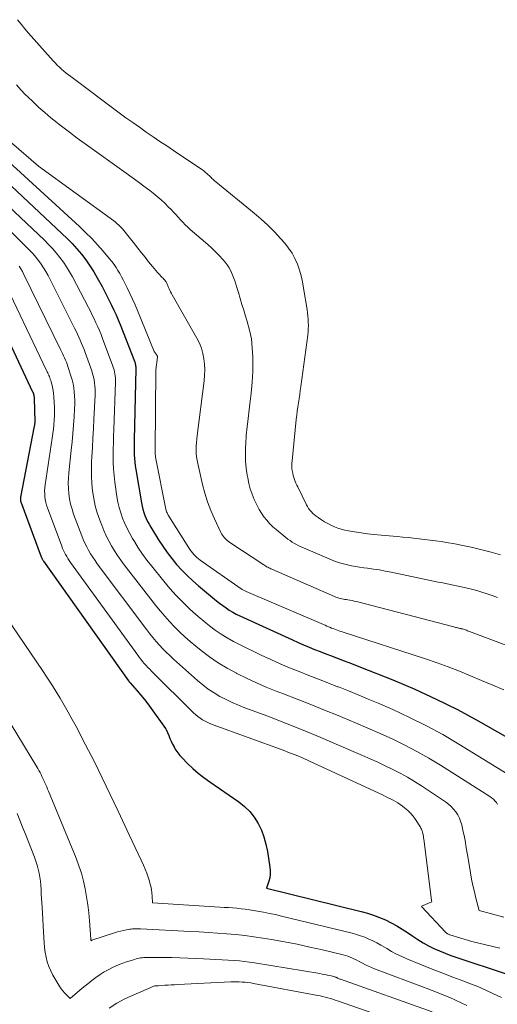
# Model space of a CAD drawing. Units: feet. Extents: x 1166672 to 1171672, y 7068870 to 7076370.
# Drawn here: x 1169197 to 1169273, y 7070604 to 7070762 of the extents above; entities that cross this region are included whole.
import ezdxf

# ---------------------------------------------------------------- set-up
doc = ezdxf.new("R2010")
doc.units = ezdxf.units.FT
doc.header["$MEASUREMENT"] = 0
doc.layers.add('Level 44', color=7, linetype='Continuous', lineweight=0)
doc.layers.add('Level 45', color=7, linetype='Continuous', lineweight=0)

msp = doc.modelspace()

# ---------------------------------------------------------------- linework, layer by layer
at = {"layer": 'Level 44', "color": 32, "linetype": 'Continuous', "lineweight": 30, "flags": 128}
for points, elevation in [([(1169194.74, 7070735.72), (1169203.74, 7070727.3), (1169204.56, 7070726.51), (1169205.35, 7070725.69), (1169206.11, 7070724.84), (1169206.85, 7070723.97), (1169207.55, 7070723.07), (1169208.21, 7070722.14), (1169208.82, 7070721.18), (1169209.39, 7070720.19), (1169210.15, 7070718.81), (1169210.55, 7070718.07), (1169210.94, 7070717.32), (1169211.32, 7070716.56), (1169211.69, 7070715.8), (1169212.05, 7070715.04), (1169212.39, 7070714.26), (1169212.72, 7070713.48), (1169213.04, 7070712.7), (1169215.34, 7070706.86), (1169215.39, 7070706.71), (1169215.44, 7070706.56), (1169215.47, 7070706.4), (1169215.5, 7070706.25), (1169215.52, 7070706.09), (1169215.54, 7070705.93), (1169215.54, 7070705.77), (1169215.54, 7070705.61), (1169215.3, 7070694.23), (1169215.29, 7070693.64), (1169215.29, 7070693.04), (1169215.3, 7070692.45), (1169215.31, 7070691.85), (1169215.34, 7070691.26), (1169215.38, 7070690.67), (1169215.45, 7070690.08), (1169215.54, 7070689.49), (1169216.46, 7070684.14), (1169216.56, 7070683.62), (1169216.69, 7070683.11), (1169216.85, 7070682.61), (1169217.03, 7070682.12), (1169217.23, 7070681.64), (1169217.46, 7070681.16), (1169217.7, 7070680.7), (1169217.97, 7070680.24), (1169219.2, 7070678.22), (1169219.87, 7070677.19), (1169220.57, 7070676.18), (1169221.31, 7070675.21), (1169222.09, 7070674.26), (1169222.92, 7070673.35), (1169223.77, 7070672.47), (1169224.67, 7070671.63), (1169225.59, 7070670.83), (1169228.48, 7070668.45), (1169228.98, 7070668.05), (1169229.49, 7070667.67), (1169230.01, 7070667.3), (1169230.54, 7070666.95), (1169231.09, 7070666.62), (1169231.64, 7070666.3), (1169232.21, 7070666.01), (1169232.79, 7070665.74), (1169240.66, 7070662.17), (1169241.54, 7070661.77), (1169242.43, 7070661.39), (1169243.31, 7070661.02), (1169244.2, 7070660.65), (1169245.1, 7070660.29), (1169245.99, 7070659.94), (1169246.89, 7070659.6), (1169247.79, 7070659.26), (1169247.85, 7070659.24), (1169248.77, 7070658.89), (1169249.7, 7070658.54), (1169250.63, 7070658.19), (1169251.55, 7070657.82), (1169256.75, 7070655.75), (1169260.24, 7070654.27), (1169263.68, 7070652.7), (1169267.06, 7070651), (1169270.39, 7070649.19), (1169279.67, 7070643.93)], 2230), ([(1169189.97, 7070721.14), (1169199.03, 7070701.95), (1169199.06, 7070701.9), (1169199.08, 7070701.85), (1169199.1, 7070701.8), (1169199.13, 7070701.75), (1169199.15, 7070701.7), (1169199.16, 7070701.65), (1169199.18, 7070701.59), (1169199.19, 7070701.54), (1169199.23, 7070701.39), (1169199.25, 7070701.26), (1169199.27, 7070701.13), (1169199.29, 7070701), (1169199.29, 7070700.87), (1169199.38, 7070697.2), (1169199.38, 7070697.1), (1169199.37, 7070697.01), (1169199.37, 7070696.91), (1169199.36, 7070696.82), (1169199.35, 7070696.72), (1169199.34, 7070696.63), (1169199.32, 7070696.53), (1169199.31, 7070696.44), (1169197.1, 7070685.03), (1169197.08, 7070684.94), (1169197.08, 7070684.85), (1169197.07, 7070684.76), (1169197.08, 7070684.66), (1169197.09, 7070684.57), (1169197.1, 7070684.48), (1169197.12, 7070684.4), (1169197.15, 7070684.31), (1169200.43, 7070675.48), (1169200.47, 7070675.39), (1169200.5, 7070675.3), (1169200.55, 7070675.21), (1169200.59, 7070675.12), (1169200.64, 7070675.04), (1169200.69, 7070674.96), (1169200.74, 7070674.88), (1169200.79, 7070674.8), (1169214.37, 7070655.64), (1169214.41, 7070655.59), (1169214.44, 7070655.55), (1169214.48, 7070655.5), (1169214.51, 7070655.46), (1169214.55, 7070655.41), (1169214.59, 7070655.37), (1169214.63, 7070655.33), (1169214.66, 7070655.28), (1169215.77, 7070654.02), (1169216.36, 7070653.33), (1169216.93, 7070652.64), (1169217.47, 7070651.92), (1169218.01, 7070651.2), (1169220.34, 7070647.95), (1169220.36, 7070647.93), (1169220.37, 7070647.92), (1169220.38, 7070647.9), (1169220.39, 7070647.89), (1169220.45, 7070647.79), (1169220.83, 7070646.86), (1169221.03, 7070646.4), (1169221.24, 7070645.94), (1169221.46, 7070645.48), (1169221.68, 7070645.03), (1169221.71, 7070644.97), (1169221.98, 7070644.51), (1169222.28, 7070644.07), (1169222.61, 7070643.65), (1169222.97, 7070643.26), (1169223.86, 7070642.38), (1169224.7, 7070641.58), (1169225.57, 7070640.82), (1169226.48, 7070640.1), (1169227.41, 7070639.42), (1169232.07, 7070636.21), (1169232.99, 7070635.48), (1169233.82, 7070634.67), (1169234.53, 7070633.75), (1169235.16, 7070632.76), (1169235.67, 7070631.69), (1169236.09, 7070630.59), (1169236.41, 7070629.45), (1169236.65, 7070628.29), (1169237.04, 7070625.76), (1169237.09, 7070625.19), (1169237.08, 7070624.63), (1169237, 7070624.07), (1169236.86, 7070623.51), (1169236.51, 7070622.41), (1169251.67, 7070618.66), (1169252.66, 7070618.39), (1169253.63, 7070618.08), (1169254.59, 7070617.71), (1169255.53, 7070617.31), (1169256.45, 7070616.85), (1169257.36, 7070616.37), (1169258.23, 7070615.83), (1169259.09, 7070615.27), (1169259.91, 7070614.69), (1169260.73, 7070614.15), (1169261.57, 7070613.64), (1169262.43, 7070613.17), (1169263.31, 7070612.74), (1169264.21, 7070612.34), (1169265.12, 7070611.96), (1169266.04, 7070611.61), (1169266.97, 7070611.29), (1169274.72, 7070608.72)], 2240)]:
    msp.add_lwpolyline(points, dxfattribs=dict(at, elevation=elevation))
at = {"layer": 'Level 45', "color": 32, "linetype": 'Continuous', "lineweight": 0, "flags": 128}
for points, elevation in [([(1169196.61, 7070761.57), (1169197.18, 7070760.83), (1169197.77, 7070760.12), (1169198.38, 7070759.41), (1169202.33, 7070754.97), (1169202.65, 7070754.63), (1169202.98, 7070754.29), (1169203.32, 7070753.96), (1169203.67, 7070753.64), (1169204.02, 7070753.33), (1169204.39, 7070753.02), (1169204.76, 7070752.73), (1169205.13, 7070752.44), (1169212.92, 7070746.64), (1169213.99, 7070745.86), (1169215.06, 7070745.08), (1169216.14, 7070744.32), (1169217.22, 7070743.56), (1169218.32, 7070742.81), (1169219.41, 7070742.07), (1169220.51, 7070741.33), (1169221.61, 7070740.59), (1169225.98, 7070737.69), (1169226.25, 7070737.51), (1169226.51, 7070737.31), (1169226.75, 7070737.1), (1169226.99, 7070736.89), (1169227.16, 7070736.73), (1169227.31, 7070736.58), (1169227.46, 7070736.44), (1169227.61, 7070736.29), (1169227.76, 7070736.14), (1169227.9, 7070735.99), (1169228.06, 7070735.85), (1169228.21, 7070735.71), (1169228.37, 7070735.57), (1169234.51, 7070730.58), (1169235.63, 7070729.62), (1169236.73, 7070728.62), (1169237.77, 7070727.56), (1169238.78, 7070726.47), (1169239.43, 7070725.73), (1169240.04, 7070724.95), (1169240.59, 7070724.15), (1169241.04, 7070723.28), (1169241.44, 7070722.38), (1169241.76, 7070721.44), (1169242.04, 7070720.5), (1169242.26, 7070719.54), (1169242.44, 7070718.56), (1169242.99, 7070715.12), (1169243.06, 7070714.61), (1169243.12, 7070714.1), (1169243.16, 7070713.59), (1169243.19, 7070713.07), (1169243.2, 7070712.56), (1169243.19, 7070712.04), (1169243.15, 7070711.53), (1169243.1, 7070711.02), (1169242, 7070702.8), (1169241.91, 7070702.14), (1169241.81, 7070701.48), (1169241.71, 7070700.82), (1169241.61, 7070700.16), (1169241.51, 7070699.5), (1169241.42, 7070698.84), (1169241.34, 7070698.18), (1169241.26, 7070697.52), (1169240.59, 7070690.89), (1169240.56, 7070690.49), (1169240.55, 7070690.09), (1169240.57, 7070689.69), (1169240.61, 7070689.29), (1169240.63, 7070689.15), (1169240.69, 7070688.82), (1169240.76, 7070688.5), (1169240.85, 7070688.19), (1169240.96, 7070687.88), (1169241.08, 7070687.58), (1169241.21, 7070687.27), (1169241.35, 7070686.97), (1169241.49, 7070686.68), (1169242.88, 7070683.84), (1169243.05, 7070683.53), (1169243.24, 7070683.23), (1169243.45, 7070682.96), (1169243.68, 7070682.69), (1169243.93, 7070682.44), (1169244.19, 7070682.2), (1169244.47, 7070681.98), (1169244.75, 7070681.78), (1169245.28, 7070681.43), (1169245.78, 7070681.11), (1169246.29, 7070680.82), (1169246.82, 7070680.56), (1169247.36, 7070680.31), (1169247.9, 7070680.09), (1169248.46, 7070679.91), (1169249.03, 7070679.76), (1169249.61, 7070679.64), (1169250.56, 7070679.47), (1169251.63, 7070679.31), (1169252.69, 7070679.16), (1169253.76, 7070679.04), (1169254.83, 7070678.94), (1169257.42, 7070678.73), (1169258.3, 7070678.66), (1169259.18, 7070678.58), (1169260.06, 7070678.49), (1169260.94, 7070678.39), (1169261.82, 7070678.29), (1169262.69, 7070678.17), (1169263.57, 7070678.05), (1169264.44, 7070677.92), (1169265.33, 7070677.78), (1169266.64, 7070677.56), (1169267.95, 7070677.32), (1169269.25, 7070677.04), (1169270.55, 7070676.74), (1169270.98, 7070676.63), (1169272.48, 7070676.23), (1169273.96, 7070675.8)], 2222), ([(1169196.44, 7070751.12), (1169197.16, 7070750.32), (1169197.91, 7070749.54), (1169198.19, 7070749.27), (1169199.1, 7070748.38), (1169200.04, 7070747.51), (1169201, 7070746.67), (1169201.98, 7070745.85), (1169202.45, 7070745.48), (1169203.68, 7070744.49), (1169204.92, 7070743.53), (1169206.19, 7070742.58), (1169207.46, 7070741.66), (1169214.04, 7070736.96), (1169214.99, 7070736.28), (1169215.93, 7070735.59), (1169216.87, 7070734.89), (1169217.81, 7070734.18), (1169218.34, 7070733.78), (1169218.99, 7070733.26), (1169219.62, 7070732.71), (1169220.23, 7070732.14), (1169220.82, 7070731.55), (1169221.21, 7070731.13), (1169221.59, 7070730.73), (1169221.97, 7070730.33), (1169222.34, 7070729.92), (1169222.71, 7070729.51), (1169223.09, 7070729.11), (1169223.48, 7070728.71), (1169223.88, 7070728.33), (1169224.29, 7070727.96), (1169227.08, 7070725.54), (1169227.72, 7070724.97), (1169228.33, 7070724.38), (1169228.92, 7070723.77), (1169229.5, 7070723.14), (1169229.87, 7070722.71), (1169230.22, 7070722.27), (1169230.53, 7070721.8), (1169230.8, 7070721.31), (1169231.02, 7070720.79), (1169231.22, 7070720.26), (1169231.4, 7070719.72), (1169231.58, 7070719.18), (1169231.75, 7070718.63), (1169231.99, 7070717.84), (1169232.27, 7070716.89), (1169232.56, 7070715.95), (1169232.85, 7070715.01), (1169233.14, 7070714.07), (1169233.41, 7070713.19), (1169233.78, 7070711.8), (1169234.07, 7070710.4), (1169234.22, 7070708.98), (1169234.3, 7070707.55), (1169234.3, 7070706.95), (1169234.28, 7070705.21), (1169234.2, 7070703.47), (1169234.05, 7070701.74), (1169233.84, 7070700.01), (1169233.7, 7070699.05), (1169233.53, 7070697.68), (1169233.37, 7070696.31), (1169233.25, 7070694.93), (1169233.16, 7070693.56), (1169233.13, 7070693.04), (1169233.11, 7070691.92), (1169233.14, 7070690.8), (1169233.24, 7070689.69), (1169233.4, 7070688.58), (1169233.48, 7070688.14), (1169233.67, 7070687.26), (1169233.9, 7070686.39), (1169234.19, 7070685.54), (1169234.52, 7070684.7), (1169234.67, 7070684.35), (1169234.98, 7070683.71), (1169235.31, 7070683.09), (1169235.68, 7070682.48), (1169236.08, 7070681.9), (1169236.52, 7070681.34), (1169236.99, 7070680.81), (1169237.49, 7070680.32), (1169238.02, 7070679.85), (1169239.6, 7070678.58), (1169239.92, 7070678.33), (1169240.26, 7070678.09), (1169240.6, 7070677.86), (1169240.96, 7070677.65), (1169241.32, 7070677.45), (1169241.69, 7070677.26), (1169242.06, 7070677.08), (1169242.44, 7070676.91), (1169246.92, 7070674.99), (1169247.54, 7070674.74), (1169248.16, 7070674.52), (1169248.8, 7070674.34), (1169249.44, 7070674.18), (1169250.1, 7070674.05), (1169250.75, 7070673.93), (1169251.4, 7070673.83), (1169252.06, 7070673.73), (1169252.66, 7070673.66), (1169253.62, 7070673.53), (1169254.57, 7070673.38), (1169255.52, 7070673.2), (1169256.47, 7070673.02), (1169263.23, 7070671.6), (1169263.97, 7070671.45), (1169264.71, 7070671.3), (1169265.45, 7070671.15), (1169266.18, 7070671), (1169266.92, 7070670.85), (1169267.66, 7070670.7), (1169268.39, 7070670.53), (1169269.13, 7070670.35), (1169269.34, 7070670.3), (1169270.17, 7070670.08), (1169270.99, 7070669.85), (1169271.81, 7070669.58), (1169272.62, 7070669.3), (1169272.65, 7070669.29), (1169273.47, 7070668.98)], 2224), ([(1169195.63, 7070741.85), (1169199.96, 7070738.12), (1169212.04, 7070729.32), (1169212.23, 7070729.17), (1169212.41, 7070729.03), (1169212.59, 7070728.88), (1169212.77, 7070728.72), (1169212.94, 7070728.56), (1169213.11, 7070728.39), (1169213.27, 7070728.21), (1169213.42, 7070728.03), (1169215.33, 7070725.65), (1169215.9, 7070724.93), (1169216.47, 7070724.21), (1169217.04, 7070723.5), (1169217.61, 7070722.78), (1169218.21, 7070722), (1169218.48, 7070721.68), (1169218.75, 7070721.35), (1169219.04, 7070721.04), (1169219.33, 7070720.73), (1169219.62, 7070720.44), (1169219.77, 7070720.28), (1169219.92, 7070720.13), (1169220.07, 7070719.96), (1169220.21, 7070719.8), (1169220.31, 7070719.69), (1169220.4, 7070719.58), (1169220.48, 7070719.46), (1169220.55, 7070719.33), (1169220.6, 7070719.2), (1169220.66, 7070719.06), (1169220.71, 7070718.93), (1169220.77, 7070718.79), (1169220.82, 7070718.66), (1169220.92, 7070718.43), (1169221.03, 7070718.18), (1169221.14, 7070717.94), (1169221.27, 7070717.7), (1169221.4, 7070717.47), (1169225.35, 7070710.53), (1169225.74, 7070709.74), (1169226.07, 7070708.94), (1169226.3, 7070708.1), (1169226.47, 7070707.24), (1169226.56, 7070706.36), (1169226.61, 7070705.48), (1169226.58, 7070704.6), (1169226.5, 7070703.72), (1169225.39, 7070694.91), (1169225.33, 7070694.35), (1169225.28, 7070693.79), (1169225.25, 7070693.22), (1169225.24, 7070692.66), (1169225.25, 7070692.1), (1169225.3, 7070691.53), (1169225.37, 7070690.98), (1169225.48, 7070690.42), (1169226.23, 7070687.1), (1169226.6, 7070685.68), (1169227.03, 7070684.28), (1169227.56, 7070682.91), (1169228.14, 7070681.57), (1169229.17, 7070679.41), (1169229.3, 7070679.17), (1169229.44, 7070678.94), (1169229.61, 7070678.72), (1169229.79, 7070678.51), (1169229.99, 7070678.31), (1169230.2, 7070678.13), (1169230.41, 7070677.96), (1169230.64, 7070677.8), (1169236.05, 7070674.19), (1169236.2, 7070674.09), (1169236.36, 7070673.99), (1169236.51, 7070673.9), (1169236.68, 7070673.81), (1169236.84, 7070673.73), (1169237, 7070673.65), (1169237.17, 7070673.57), (1169237.34, 7070673.5), (1169247.39, 7070669.13), (1169247.62, 7070669.03), (1169247.85, 7070668.95), (1169248.08, 7070668.88), (1169248.32, 7070668.81), (1169248.56, 7070668.76), (1169248.81, 7070668.71), (1169249.05, 7070668.67), (1169249.29, 7070668.63), (1169249.5, 7070668.59), (1169249.85, 7070668.53), (1169250.19, 7070668.47), (1169250.54, 7070668.39), (1169250.88, 7070668.31), (1169266.49, 7070664.25), (1169266.63, 7070664.22), (1169266.78, 7070664.18), (1169266.92, 7070664.15), (1169267.07, 7070664.12), (1169267.22, 7070664.08), (1169267.36, 7070664.05), (1169267.51, 7070664.02), (1169267.65, 7070663.98), (1169267.69, 7070663.97), (1169267.86, 7070663.93), (1169268.02, 7070663.88), (1169268.18, 7070663.83), (1169268.34, 7070663.78), (1169268.51, 7070663.71), (1169268.67, 7070663.65), (1169268.83, 7070663.59), (1169269, 7070663.53), (1169280.38, 7070659.24)], 2226), ([(1169195.22, 7070738.77), (1169206.54, 7070728.41), (1169207.53, 7070727.47), (1169208.5, 7070726.5), (1169209.43, 7070725.5), (1169210.34, 7070724.47), (1169211.36, 7070723.26), (1169211.72, 7070722.81), (1169212.07, 7070722.35), (1169212.4, 7070721.87), (1169212.71, 7070721.38), (1169213, 7070720.88), (1169213.29, 7070720.37), (1169213.56, 7070719.86), (1169213.82, 7070719.34), (1169214.19, 7070718.59), (1169214.62, 7070717.69), (1169215.04, 7070716.79), (1169215.44, 7070715.88), (1169215.83, 7070714.96), (1169218.52, 7070708.41), (1169218.96, 7070707.73), (1169218.97, 7070707.71), (1169218.98, 7070707.69), (1169218.99, 7070707.67), (1169218.99, 7070707.65), (1169219.01, 7070707.57), (1169219.01, 7070707.55), (1169219.02, 7070707.53), (1169219.02, 7070707.51), (1169219.01, 7070707.48), (1169218.78, 7070705.47), (1169218.64, 7070692.57), (1169218.64, 7070692.43), (1169218.64, 7070692.29), (1169218.65, 7070692.15), (1169218.66, 7070692.01), (1169218.67, 7070691.87), (1169218.69, 7070691.73), (1169218.71, 7070691.59), (1169218.73, 7070691.45), (1169220.38, 7070683.13), (1169220.41, 7070682.98), (1169220.45, 7070682.83), (1169220.5, 7070682.69), (1169220.56, 7070682.55), (1169220.62, 7070682.41), (1169220.68, 7070682.27), (1169220.76, 7070682.14), (1169220.84, 7070682.01), (1169224.03, 7070676.93), (1169224.22, 7070676.64), (1169224.42, 7070676.37), (1169224.63, 7070676.11), (1169224.86, 7070675.85), (1169225.1, 7070675.61), (1169225.35, 7070675.38), (1169225.61, 7070675.17), (1169225.88, 7070674.96), (1169232.43, 7070670.37), (1169232.53, 7070670.3), (1169232.62, 7070670.24), (1169232.72, 7070670.18), (1169232.82, 7070670.12), (1169232.93, 7070670.07), (1169233.03, 7070670.02), (1169233.13, 7070669.97), (1169233.24, 7070669.92), (1169245.63, 7070664.62), (1169245.89, 7070664.51), (1169246.15, 7070664.4), (1169246.4, 7070664.29), (1169246.66, 7070664.19), (1169246.92, 7070664.08), (1169247.18, 7070663.98), (1169247.44, 7070663.88), (1169247.7, 7070663.79), (1169247.98, 7070663.69), (1169248.25, 7070663.6), (1169248.52, 7070663.51), (1169248.79, 7070663.42), (1169261.98, 7070659.14), (1169263.8, 7070658.52), (1169265.61, 7070657.87), (1169267.4, 7070657.17), (1169269.18, 7070656.43), (1169270.95, 7070655.68), (1169272.73, 7070654.92), (1169274.5, 7070654.16)], 2228), ([(1169194.23, 7070732.61), (1169200.92, 7070726.21), (1169201.57, 7070725.55), (1169202.21, 7070724.88), (1169202.81, 7070724.19), (1169203.4, 7070723.47), (1169203.96, 7070722.73), (1169204.48, 7070721.97), (1169204.96, 7070721.18), (1169205.41, 7070720.38), (1169207.96, 7070715.47), (1169208.28, 7070714.86), (1169208.59, 7070714.24), (1169208.89, 7070713.62), (1169209.18, 7070713), (1169209.47, 7070712.37), (1169209.74, 7070711.74), (1169210, 7070711.1), (1169210.25, 7070710.46), (1169211.9, 7070706.06), (1169212, 7070705.75), (1169212.09, 7070705.44), (1169212.16, 7070705.12), (1169212.22, 7070704.8), (1169212.26, 7070704.47), (1169212.29, 7070704.14), (1169212.3, 7070703.82), (1169212.29, 7070703.49), (1169212.03, 7070695.9), (1169212, 7070694.84), (1169211.97, 7070693.79), (1169211.94, 7070692.73), (1169211.92, 7070691.68), (1169211.93, 7070690.62), (1169211.97, 7070689.57), (1169212.07, 7070688.52), (1169212.2, 7070687.48), (1169212.54, 7070685.16), (1169212.7, 7070684.27), (1169212.9, 7070683.4), (1169213.16, 7070682.53), (1169213.45, 7070681.68), (1169213.8, 7070680.85), (1169214.17, 7070680.03), (1169214.59, 7070679.23), (1169215.03, 7070678.44), (1169215.33, 7070677.94), (1169215.96, 7070676.93), (1169216.62, 7070675.94), (1169217.33, 7070674.97), (1169218.06, 7070674.03), (1169220.05, 7070671.57), (1169221.02, 7070670.42), (1169222.03, 7070669.29), (1169223.08, 7070668.21), (1169224.17, 7070667.16), (1169224.68, 7070666.68), (1169225.55, 7070665.91), (1169226.44, 7070665.16), (1169227.35, 7070664.44), (1169228.28, 7070663.75), (1169229.24, 7070663.1), (1169230.22, 7070662.48), (1169231.23, 7070661.91), (1169232.27, 7070661.38), (1169235.66, 7070659.74), (1169237.16, 7070659.04), (1169238.67, 7070658.36), (1169240.19, 7070657.72), (1169241.72, 7070657.09), (1169243.26, 7070656.48), (1169244.8, 7070655.88), (1169246.34, 7070655.28), (1169247.88, 7070654.68), (1169248, 7070654.63), (1169249.6, 7070654), (1169251.19, 7070653.36), (1169252.77, 7070652.69), (1169254.35, 7070652.02), (1169256.7, 7070651), (1169259.42, 7070649.75), (1169262.1, 7070648.43), (1169264.72, 7070646.99), (1169267.31, 7070645.48), (1169279.45, 7070638.01)], 2232), ([(1169193.7, 7070729.44), (1169198.08, 7070725.11), (1169198.58, 7070724.6), (1169199.07, 7070724.08), (1169199.53, 7070723.53), (1169199.98, 7070722.98), (1169200.4, 7070722.4), (1169200.8, 7070721.81), (1169201.16, 7070721.19), (1169201.5, 7070720.57), (1169205.75, 7070712.11), (1169205.99, 7070711.63), (1169206.22, 7070711.15), (1169206.45, 7070710.67), (1169206.67, 7070710.19), (1169206.89, 7070709.7), (1169207.1, 7070709.21), (1169207.29, 7070708.72), (1169207.47, 7070708.22), (1169208.5, 7070705.28), (1169208.65, 7070704.81), (1169208.78, 7070704.33), (1169208.88, 7070703.84), (1169208.96, 7070703.35), (1169209, 7070702.85), (1169209.04, 7070702.36), (1169209.04, 7070701.86), (1169209.03, 7070701.36), (1169208.85, 7070697.57), (1169208.77, 7070696.04), (1169208.69, 7070694.52), (1169208.61, 7070693), (1169208.52, 7070691.48), (1169208.48, 7070690.84), (1169208.44, 7070689.64), (1169208.44, 7070688.44), (1169208.51, 7070687.24), (1169208.63, 7070686.04), (1169208.82, 7070684.85), (1169209.07, 7070683.68), (1169209.4, 7070682.53), (1169209.79, 7070681.39), (1169210.1, 7070680.56), (1169210.45, 7070679.71), (1169210.82, 7070678.87), (1169211.24, 7070678.05), (1169211.68, 7070677.25), (1169212.15, 7070676.46), (1169212.65, 7070675.69), (1169213.18, 7070674.94), (1169213.72, 7070674.2), (1169218.72, 7070667.74), (1169219.44, 7070666.84), (1169220.19, 7070665.96), (1169220.96, 7070665.1), (1169221.75, 7070664.26), (1169222.58, 7070663.45), (1169223.42, 7070662.66), (1169224.29, 7070661.9), (1169225.18, 7070661.17), (1169226.02, 7070660.49), (1169227.37, 7070659.48), (1169228.76, 7070658.52), (1169230.2, 7070657.64), (1169231.68, 7070656.83), (1169231.75, 7070656.79), (1169233.3, 7070656.02), (1169234.87, 7070655.29), (1169236.46, 7070654.61), (1169238.06, 7070653.96), (1169239.22, 7070653.52), (1169241.41, 7070652.67), (1169243.6, 7070651.8), (1169245.78, 7070650.93), (1169247.96, 7070650.04), (1169248.71, 7070649.73), (1169250.72, 7070648.89), (1169252.72, 7070648.03), (1169254.71, 7070647.15), (1169256.7, 7070646.25), (1169258.66, 7070645.3), (1169260.59, 7070644.3), (1169262.48, 7070643.23), (1169264.34, 7070642.1), (1169272.25, 7070637.1), (1169272.55, 7070636.88), (1169272.83, 7070636.65), (1169273.08, 7070636.39), (1169273.31, 7070636.11), (1169273.5, 7070635.8)], 2234), ([(1169196.87, 7070722.07), (1169197.15, 7070721.65), (1169197.4, 7070721.21), (1169197.64, 7070720.76), (1169203.52, 7070708.73), (1169203.68, 7070708.39), (1169203.84, 7070708.05), (1169204, 7070707.72), (1169204.16, 7070707.38), (1169204.31, 7070707.03), (1169204.45, 7070706.69), (1169204.58, 7070706.34), (1169204.7, 7070705.99), (1169205.17, 7070704.52), (1169205.35, 7070703.88), (1169205.51, 7070703.23), (1169205.62, 7070702.57), (1169205.71, 7070701.91), (1169205.76, 7070701.24), (1169205.79, 7070700.57), (1169205.78, 7070699.9), (1169205.76, 7070699.23), (1169205.68, 7070697.91), (1169205.58, 7070696.57), (1169205.48, 7070695.24), (1169205.36, 7070693.91), (1169205.23, 7070692.58), (1169204.84, 7070688.94), (1169204.78, 7070688.1), (1169204.75, 7070687.27), (1169204.78, 7070686.43), (1169204.84, 7070685.59), (1169204.96, 7070684.76), (1169205.12, 7070683.95), (1169205.35, 7070683.14), (1169205.61, 7070682.35), (1169206.91, 7070678.87), (1169207.15, 7070678.28), (1169207.41, 7070677.69), (1169207.7, 7070677.11), (1169208, 7070676.54), (1169208.33, 7070675.99), (1169208.67, 7070675.44), (1169209.03, 7070674.91), (1169209.4, 7070674.39), (1169217.32, 7070663.79), (1169217.8, 7070663.16), (1169218.3, 7070662.54), (1169218.81, 7070661.94), (1169219.34, 7070661.34), (1169219.88, 7070660.76), (1169220.44, 7070660.2), (1169221.01, 7070659.65), (1169221.59, 7070659.11), (1169225.45, 7070655.67), (1169226.3, 7070654.97), (1169227.17, 7070654.3), (1169228.09, 7070653.7), (1169229.03, 7070653.13), (1169230.01, 7070652.62), (1169231, 7070652.14), (1169232.01, 7070651.7), (1169233.03, 7070651.29), (1169236.69, 7070649.93), (1169239.55, 7070648.83), (1169242.39, 7070647.71), (1169245.22, 7070646.54), (1169248.03, 7070645.33), (1169251.89, 7070643.65), (1169253.1, 7070643.11), (1169254.32, 7070642.56), (1169255.52, 7070641.99), (1169256.72, 7070641.42), (1169257.9, 7070640.81), (1169259.07, 7070640.17), (1169260.21, 7070639.49), (1169261.33, 7070638.78), (1169265.17, 7070636.21), (1169265.63, 7070635.87), (1169266.06, 7070635.49), (1169266.45, 7070635.07), (1169266.81, 7070634.62), (1169267.11, 7070634.13), (1169267.38, 7070633.63), (1169267.58, 7070633.1), (1169267.75, 7070632.55), (1169267.88, 7070631.97), (1169268.01, 7070631.41), (1169268.13, 7070630.85), (1169268.24, 7070630.28), (1169268.34, 7070629.72), (1169268.43, 7070629.15), (1169268.52, 7070628.58), (1169268.62, 7070628.01), (1169268.72, 7070627.44), (1169269.17, 7070624.83), (1169269.35, 7070623.82), (1169269.55, 7070622.81), (1169269.78, 7070621.81), (1169270.02, 7070620.81), (1169270.53, 7070618.82), (1169274.52, 7070617.75)], 2236), ([(1169193.8, 7070720.95), (1169201.28, 7070705.34), (1169201.37, 7070705.15), (1169201.46, 7070704.95), (1169201.55, 7070704.76), (1169201.64, 7070704.56), (1169201.73, 7070704.37), (1169201.81, 7070704.17), (1169201.87, 7070703.97), (1169201.94, 7070703.76), (1169202.1, 7070703.17), (1169202.23, 7070702.67), (1169202.33, 7070702.16), (1169202.4, 7070701.65), (1169202.45, 7070701.13), (1169202.51, 7070700.21), (1169202.55, 7070699.5), (1169202.56, 7070698.79), (1169202.54, 7070698.08), (1169202.5, 7070697.37), (1169202.44, 7070696.65), (1169202.36, 7070695.94), (1169202.27, 7070695.24), (1169202.18, 7070694.53), (1169201.05, 7070687), (1169200.99, 7070686.54), (1169200.96, 7070686.07), (1169200.97, 7070685.6), (1169200.99, 7070685.14), (1169201.05, 7070684.67), (1169201.13, 7070684.21), (1169201.26, 7070683.76), (1169201.4, 7070683.32), (1169203.69, 7070677.18), (1169203.83, 7070676.84), (1169203.97, 7070676.5), (1169204.13, 7070676.16), (1169204.3, 7070675.84), (1169204.49, 7070675.52), (1169204.68, 7070675.2), (1169204.88, 7070674.89)], 2238), ([(1169204.88, 7070674.89), (1169205.09, 7070674.59), (1169215.87, 7070659.75), (1169216.12, 7070659.41), (1169216.38, 7070659.07), (1169216.65, 7070658.73), (1169216.92, 7070658.41), (1169217.21, 7070658.08), (1169217.49, 7070657.77), (1169217.79, 7070657.46), (1169218.09, 7070657.15), (1169224.81, 7070650.49), (1169225.15, 7070650.18), (1169225.5, 7070649.89), (1169225.88, 7070649.62), (1169226.26, 7070649.37), (1169226.67, 7070649.14), (1169227.08, 7070648.93), (1169227.5, 7070648.75), (1169227.93, 7070648.58), (1169239.14, 7070644.5), (1169240.18, 7070644.1), (1169241.22, 7070643.69), (1169242.24, 7070643.26), (1169243.26, 7070642.8), (1169255.16, 7070637.28), (1169255.56, 7070637.08), (1169255.97, 7070636.89), (1169256.37, 7070636.69), (1169256.77, 7070636.48), (1169257.17, 7070636.27), (1169257.55, 7070636.04), (1169257.92, 7070635.79), (1169258.29, 7070635.52), (1169258.62, 7070635.27), (1169259.11, 7070634.85), (1169259.57, 7070634.4), (1169259.99, 7070633.9), (1169260.37, 7070633.38), (1169261.13, 7070632.19), (1169261.22, 7070632.03), (1169261.3, 7070631.86), (1169261.38, 7070631.69), (1169261.44, 7070631.51), (1169261.46, 7070631.44), (1169261.5, 7070631.3), (1169261.53, 7070631.15), (1169261.56, 7070631.01), (1169261.59, 7070630.86), (1169261.61, 7070630.71), (1169261.63, 7070630.57), (1169261.65, 7070630.42), (1169261.67, 7070630.27), (1169262.9, 7070620.42), (1169262.91, 7070620.39), (1169262.99, 7070620.22), (1169261.34, 7070619.52), (1169261.37, 7070619.42), (1169265.17, 7070615.32), (1169265.24, 7070615.25), (1169265.32, 7070615.19), (1169265.4, 7070615.13), (1169265.48, 7070615.08), (1169265.57, 7070615.03), (1169265.66, 7070614.99), (1169265.75, 7070614.96), (1169265.84, 7070614.92), (1169269.4, 7070613.84), (1169273.87, 7070612.78)], 2238), ([(1169192.87, 7070668.62), (1169200.6, 7070657.27), (1169201.33, 7070656.18), (1169202.05, 7070655.09), (1169202.74, 7070653.98), (1169203.43, 7070652.86), (1169204.1, 7070651.73), (1169204.75, 7070650.59), (1169205.38, 7070649.44), (1169206, 7070648.29), (1169207.52, 7070645.36), (1169208.87, 7070642.73), (1169210.19, 7070640.09), (1169211.48, 7070637.42), (1169212.74, 7070634.75), (1169214.49, 7070630.95), (1169214.97, 7070629.93), (1169215.45, 7070628.9), (1169215.93, 7070627.88), (1169216.42, 7070626.86), (1169216.8, 7070626.05), (1169217.08, 7070625.43), (1169217.33, 7070624.8), (1169217.55, 7070624.15), (1169217.75, 7070623.5), (1169217.83, 7070623.21), (1169217.96, 7070622.7), (1169218.06, 7070622.18), (1169218.13, 7070621.65), (1169218.17, 7070621.12), (1169218.23, 7070620.06), (1169229.04, 7070619.36), (1169229.72, 7070619.31), (1169230.39, 7070619.27), (1169231.07, 7070619.21), (1169231.74, 7070619.16), (1169232.41, 7070619.09), (1169233.08, 7070619.02), (1169233.75, 7070618.93), (1169234.42, 7070618.82), (1169235.03, 7070618.72), (1169236.01, 7070618.54), (1169236.98, 7070618.35), (1169237.94, 7070618.15), (1169238.9, 7070617.92), (1169250.21, 7070615.17), (1169250.89, 7070614.98), (1169251.57, 7070614.77), (1169252.23, 7070614.52), (1169252.89, 7070614.24), (1169253.53, 7070613.93), (1169254.16, 7070613.61), (1169254.79, 7070613.27), (1169255.4, 7070612.91), (1169255.74, 7070612.7), (1169256.53, 7070612.25), (1169257.33, 7070611.83), (1169258.15, 7070611.44), (1169258.98, 7070611.07), (1169261.03, 7070610.23), (1169262.78, 7070609.52), (1169264.55, 7070608.82), (1169266.31, 7070608.14), (1169268.09, 7070607.47), (1169269.02, 7070607.12), (1169270.32, 7070606.61), (1169271.6, 7070606.06), (1169272.87, 7070605.47), (1169274.12, 7070604.84)], 2242), ([(1169193.4, 7070652.14), (1169199.69, 7070641.84), (1169199.87, 7070641.54), (1169200.05, 7070641.23), (1169200.22, 7070640.92), (1169200.38, 7070640.6), (1169200.53, 7070640.28), (1169200.69, 7070639.96), (1169200.84, 7070639.64), (1169200.98, 7070639.32), (1169200.99, 7070639.29), (1169201.14, 7070638.95), (1169201.29, 7070638.61), (1169201.43, 7070638.27), (1169201.57, 7070637.92), (1169205.99, 7070627.2), (1169206.44, 7070625.99), (1169206.85, 7070624.77), (1169207.18, 7070623.53), (1169207.46, 7070622.27), (1169207.69, 7070621), (1169207.88, 7070619.73), (1169208.03, 7070618.45), (1169208.14, 7070617.16), (1169208.35, 7070614.24), (1169208.36, 7070614.09), (1169208.37, 7070614.05), (1169208.4, 7070613.99), (1169208.42, 7070613.97), (1169208.46, 7070614), (1169208.5, 7070614.03), (1169208.54, 7070614.06), (1169212.16, 7070615.23), (1169212.63, 7070615.37), (1169213.1, 7070615.5), (1169213.57, 7070615.6), (1169214.05, 7070615.7), (1169214.6, 7070615.8), (1169214.8, 7070615.83), (1169215.01, 7070615.85), (1169215.23, 7070615.87), (1169215.44, 7070615.87), (1169215.65, 7070615.87), (1169215.86, 7070615.87), (1169216.07, 7070615.86), (1169216.29, 7070615.86), (1169224.25, 7070615.45), (1169225.72, 7070615.37), (1169227.18, 7070615.28), (1169228.65, 7070615.19), (1169230.11, 7070615.08), (1169231.57, 7070614.96), (1169233.02, 7070614.8), (1169234.48, 7070614.61), (1169235.92, 7070614.39), (1169237.32, 7070614.15), (1169239.37, 7070613.79), (1169241.41, 7070613.39), (1169243.45, 7070612.95), (1169245.47, 7070612.49), (1169248.75, 7070611.69), (1169249.13, 7070611.59), (1169249.51, 7070611.47), (1169249.88, 7070611.33), (1169250.24, 7070611.18), (1169250.6, 7070611.01), (1169250.96, 7070610.84), (1169251.31, 7070610.65), (1169251.66, 7070610.47), (1169251.88, 7070610.35), (1169252.35, 7070610.11), (1169252.82, 7070609.88), (1169253.29, 7070609.67), (1169253.78, 7070609.48), (1169262.07, 7070606.36), (1169263.01, 7070605.99), (1169263.96, 7070605.63), (1169264.9, 7070605.25), (1169265.84, 7070604.86), (1169266.76, 7070604.46), (1169267.68, 7070604.02), (1169268.58, 7070603.56)], 2244), ([(1169196.54, 7070634.37), (1169196.99, 7070633.26), (1169197.44, 7070632.15), (1169197.88, 7070631.04), (1169199.33, 7070627.34), (1169199.55, 7070626.72), (1169199.76, 7070626.09), (1169199.92, 7070625.45), (1169200.07, 7070624.81), (1169200.18, 7070624.16), (1169200.28, 7070623.51), (1169200.34, 7070622.85), (1169200.39, 7070622.2), (1169200.39, 7070622.12), (1169200.43, 7070621.43), (1169200.47, 7070620.74), (1169200.5, 7070620.04), (1169200.54, 7070619.35), (1169200.81, 7070614.41), (1169200.87, 7070613.63), (1169200.95, 7070612.86), (1169201.06, 7070612.09), (1169201.2, 7070611.32), (1169201.39, 7070610.57), (1169201.62, 7070609.84), (1169201.93, 7070609.13), (1169202.29, 7070608.45), (1169203.39, 7070606.6), (1169203.62, 7070606.24), (1169203.87, 7070605.91), (1169204.15, 7070605.59), (1169204.44, 7070605.29), (1169205.06, 7070604.71), (1169206.6, 7070606.03), (1169207.22, 7070606.56), (1169207.86, 7070607.08), (1169208.5, 7070607.59), (1169209.16, 7070608.08), (1169209.83, 7070608.55), (1169210.52, 7070608.99), (1169211.23, 7070609.38), (1169211.96, 7070609.74), (1169212.31, 7070609.9), (1169212.89, 7070610.14), (1169213.47, 7070610.37), (1169214.05, 7070610.58), (1169214.65, 7070610.76), (1169215.36, 7070610.98), (1169215.6, 7070611.04), (1169215.85, 7070611.1), (1169216.09, 7070611.16), (1169216.34, 7070611.2), (1169216.58, 7070611.24), (1169216.83, 7070611.27), (1169217.08, 7070611.28), (1169217.33, 7070611.29), (1169217.83, 7070611.29), (1169218.33, 7070611.29), (1169218.83, 7070611.29), (1169219.33, 7070611.29), (1169219.83, 7070611.28), (1169221.35, 7070611.25), (1169222.61, 7070611.22), (1169223.87, 7070611.18), (1169225.13, 7070611.12), (1169226.39, 7070611.06), (1169231.36, 7070610.78), (1169232.17, 7070610.72), (1169232.98, 7070610.65), (1169233.78, 7070610.55), (1169234.58, 7070610.43), (1169245.02, 7070608.7), (1169245.43, 7070608.63), (1169245.84, 7070608.55), (1169246.24, 7070608.47), (1169246.65, 7070608.37), (1169247.3, 7070608.22), (1169247.38, 7070608.2), (1169247.45, 7070608.17), (1169247.53, 7070608.14), (1169247.6, 7070608.11), (1169247.67, 7070608.08), (1169247.74, 7070608.05), (1169247.81, 7070608.01), (1169247.89, 7070607.98), (1169247.93, 7070607.95), (1169248.03, 7070607.91), (1169248.13, 7070607.86), (1169248.23, 7070607.82), (1169248.33, 7070607.78), (1169263.05, 7070602.57)], 2246), ([(1169211.28, 7070603.17), (1169212.53, 7070603.95), (1169213.83, 7070604.63), (1169215.16, 7070605.26), (1169218.45, 7070606.67), (1169218.59, 7070606.71), (1169218.64, 7070606.72), (1169219.2, 7070606.74), (1169220.23, 7070606.82), (1169220.74, 7070606.85), (1169221.25, 7070606.88), (1169221.77, 7070606.91), (1169222.28, 7070606.94), (1169230.76, 7070607.37), (1169231.22, 7070607.38), (1169231.68, 7070607.39), (1169232.14, 7070607.37), (1169232.6, 7070607.35), (1169233.06, 7070607.31), (1169233.52, 7070607.26), (1169233.97, 7070607.2), (1169234.43, 7070607.12), (1169244.71, 7070605.19), (1169245.11, 7070605.11), (1169245.51, 7070605.02), (1169245.91, 7070604.93), (1169246.31, 7070604.82), (1169246.7, 7070604.71), (1169247.1, 7070604.59), (1169247.49, 7070604.46), (1169247.88, 7070604.33), (1169260.25, 7070600.01)], 2248)]:
    msp.add_lwpolyline(points, dxfattribs=dict(at, elevation=elevation))

doc.saveas('drawing.dxf')
